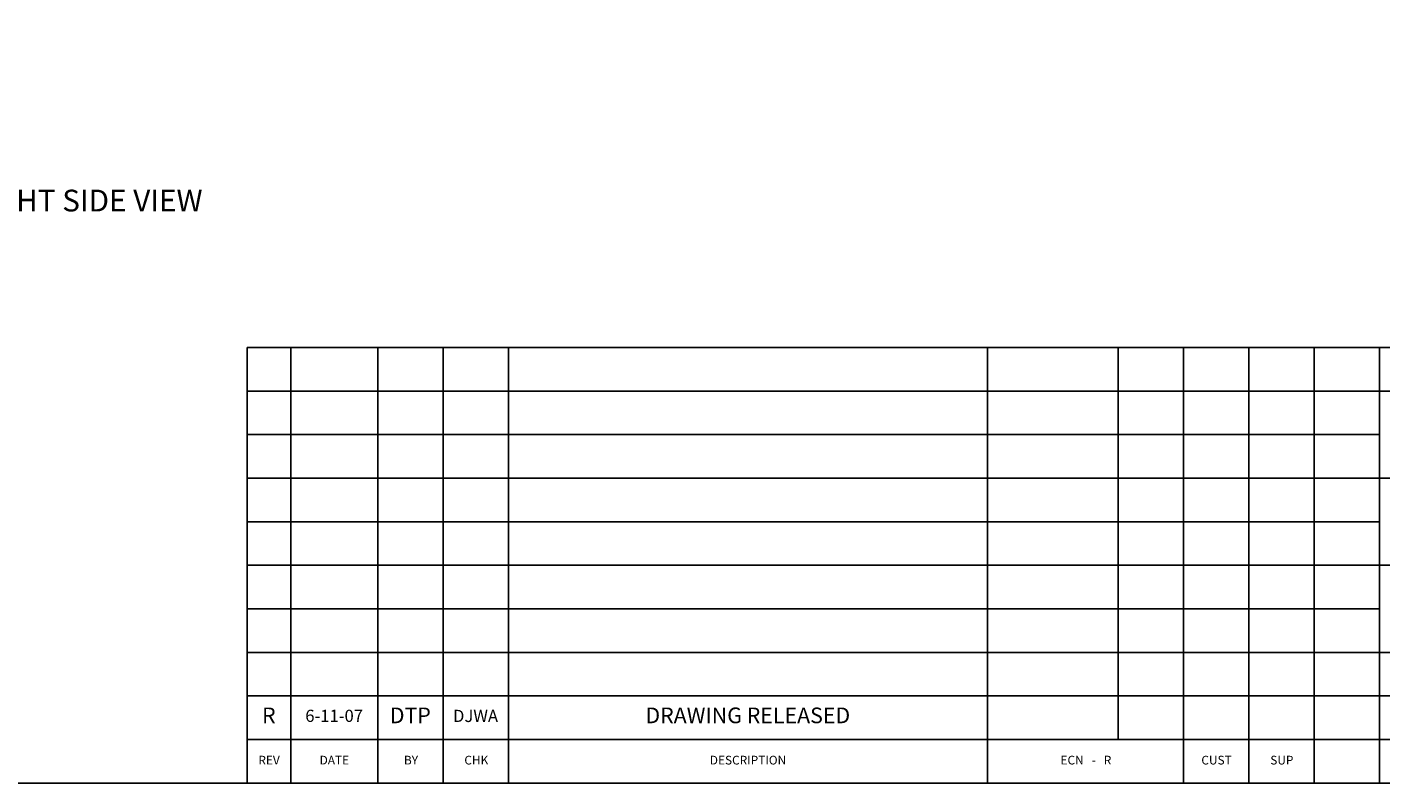
# Model space of a CAD drawing. Extents: x -0.1 to 44.1, y -0.1 to 34.1.
# Drawn here: x 32 to 39.8, y 0.2 to 4.6 of the extents above; entities that cross this region are included whole.
import ezdxf

# ---------------------------------------------------------------- set-up
doc = ezdxf.new("R2010")
doc.units = 0
doc.header["$MEASUREMENT"] = 0
doc.layers.add('Text', color=1, linetype='CONTINUOUS')
doc.layers.add('Title Block', color=3, linetype='CONTINUOUS')
doc.styles.get("Standard").update_dxf_attribs({"font": 'technic_.ttf'})

msp = doc.modelspace()

# ---------------------------------------------------------------- linework, layer by layer
at = {"layer": 'Title Block'}
for p, q in [((43.75, 2.75), (33.25, 2.75)), ((33.25, 0.25), (33.25, 2.75)), ((33.5, 0.25), (33.5, 2.75)), ((34, 0.25), (34, 2.75)), ((34.375, 0.25), (34.375, 2.75)), ((34.75, 0.25), (34.75, 2.75)), ((37.5, 2.75), (37.5, 0.25)), ((38.25, 2.75), (38.25, 0.5)), ((38.625, 2.75), (38.625, 0.25)), ((39, 2.75), (39, 0.25)), ((39.375, 2.75), (39.375, 0.25)), ((39.75, 2.75), (39.75, 0.25)), ((43.75, 2.5), (33.25, 2.5)), ((39.75, 2.25), (33.25, 2.25)), ((43.75, 2), (33.25, 2)), ((39.75, 1.75), (33.25, 1.75)), ((43.75, 1.5), (33.25, 1.5)), ((39.75, 1.25), (33.25, 1.25)), ((43.75, 1), (33.25, 1)), ((40.5, 0.75), (33.25, 0.75)), ((40.5, 0.5), (33.25, 0.5))]:
    msp.add_line(p, q, dxfattribs=at)
at = {"layer": 'Title Block', "const_width": 0.01}
msp.add_lwpolyline([(0.25, 0.25), (0.25, 33.75), (43.75, 33.75), (43.75, 0.25)], close=True, dxfattribs=at)

# ---------------------------------------------------------------- texts
at = {"layer": 'Text'}
msp.add_text('RIGHT SIDE VIEW', height=0.125, dxfattribs=at).set_placement((31.6473, 3.5306))
at = {"layer": 'Text', "attachment_point": 5}
for s, insert, char_height, width in [('R', (33.3737, 0.6267), 0.09, 0.25), ('6-11-07', (33.7487, 0.6267), 0.07, 0.5), ('DTP', (34.1862, 0.6267), 0.09, 0.375), ('DJWA', (34.5604, 0.6262), 0.07, 0.375), ('DRAWING RELEASED', (36.1237, 0.6267), 0.09, 2.75)]:
    msp.add_mtext(s, dxfattribs=dict(at, insert=insert, char_height=char_height, width=width))
at = {"layer": 'Title Block', "char_height": 0.05, "attachment_point": 5}
for s, insert, width in [('REV', (33.375, 0.375), 0.25), ('DATE', (33.75, 0.375), 0.5), ('BY', (34.19, 0.375), 0.38), ('CHK', (34.565, 0.375), 0.38), ('DESCRIPTION', (36.125, 0.375), 2.75), ('ECN   -   R', (38.065, 0.375), 1.13), ('CUST', (38.815, 0.375), 0.38), ('SUP', (39.19, 0.375), 0.38)]:
    msp.add_mtext(s, dxfattribs=dict(at, insert=insert, width=width))

doc.saveas('drawing.dxf')
